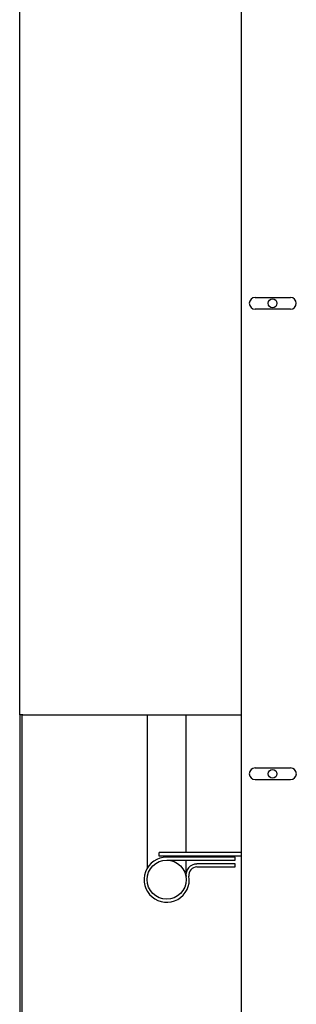
# Model space of a CAD drawing. Units: inches. Extents: x 344 to 545, y 160 to 310.
# Drawn here: x 395 to 399, y 225 to 240 of the extents above; entities that cross this region are included whole.
import ezdxf

# ---------------------------------------------------------------- set-up
doc = ezdxf.new("R2010")
doc.units = ezdxf.units.IN
doc.header["$MEASUREMENT"] = 0
for name, color, linetype in [('0712387', 7, 'Continuous'), ('1H96450001', 7, 'Continuous'), ('Default', 7, 'Continuous'), ('E110816001', 7, 'Continuous'), ('E314331', 7, 'Continuous'), ('E410455001', 7, 'Continuous'), ('E705586', 7, 'Continuous')]:
    doc.layers.add(name, color=color, linetype=linetype)

# ---------------------------------------------------------------- blocks, each defined once
blk = doc.blocks.new('SE')
at = {"layer": '0712387', "color": 7, "linetype": 'Continuous'}
for p, q in [((120.16, 326.832), (120.16, 364.45)), ((120.381, 338.524), (120.943, 338.524)), ((120.943, 338.337), (120.381, 338.337)), ((120.381, 331.024), (120.943, 331.024)), ((120.943, 330.837), (120.381, 330.837))]:
    blk.add_line(p, q, dxfattribs=at)
for centre, radius, start, end in [((120.381, 338.431), 0.0938, 90, 270), ((120.943, 338.431), 0.0937, 270, 90), ((120.381, 330.931), 0.0938, 90, 270), ((120.943, 330.931), 0.0938, 270, 90)]:
    blk.add_arc(centre, radius, start, end, dxfattribs=at)
at = {"layer": '1H96450001', "color": 7, "linetype": 'Continuous'}
for p, q in [((116.627, 331.873), (116.627, 358.208)), ((116.627, 331.873), (116.627, 326.873)), ((116.677, 331.873), (116.627, 331.873)), ((116.662, 331.873), (116.662, 326.873)), ((116.677, 331.873), (120.158, 331.873))]:
    blk.add_line(p, q, dxfattribs=at)
at = {"layer": 'E110816001', "color": 7, "linetype": 'Continuous'}
blk.add_line((120.158, 364.357), (120.158, 326.879), dxfattribs=at)
for centre in [(120.658, 338.431), (120.658, 330.931)]:
    blk.add_circle(centre, 0.07, dxfattribs=at)
at = {"layer": 'E314331', "color": 7, "linetype": 'Continuous'}
for p, q in [((120.064, 329.603), (118.97, 329.603)), ((118.97, 329.555), (120.064, 329.555)), ((120.064, 329.493), (119.45, 329.493)), ((120.064, 329.555), (120.064, 329.603)), ((120.064, 329.445), (120.064, 329.493)), ((119.45, 329.445), (120.064, 329.445))]:
    blk.add_line(p, q, dxfattribs=at)
for centre, radius, end in [((118.97, 329.243), 0.36, 9.0564), ((119.45, 329.319), 0.173, 189.0564), ((119.45, 329.319), 0.126, 189.0564)]:
    blk.add_arc(centre, radius, 90, end, dxfattribs=at)
at = {"layer": 'E410455001', "color": 7, "linetype": 'Continuous'}
for p, q in [((118.657, 331.873), (118.657, 330.993)), ((119.282, 330.993), (119.282, 331.873)), ((118.657, 330.993), (118.657, 329.422)), ((119.282, 329.676), (119.282, 330.993)), ((119.282, 329.603), (119.282, 329.618)), ((119.282, 329.365), (119.282, 329.555))]:
    blk.add_line(p, q, dxfattribs=at)
blk.add_circle((118.97, 329.243), 0.312, dxfattribs=at)
at = {"layer": 'E705586', "color": 7, "linetype": 'Continuous'}
for p, q in [((120.158, 329.676), (118.85, 329.676)), ((118.85, 329.618), (118.85, 329.676)), ((120.158, 329.618), (118.85, 329.618))]:
    blk.add_line(p, q, dxfattribs=at)

msp = doc.modelspace()

# ---------------------------------------------------------------- block references
at = {"layer": 'Default'}
msp.add_blockref('SE', (278.278, -102.726), dxfattribs=at)

doc.saveas('drawing.dxf')
